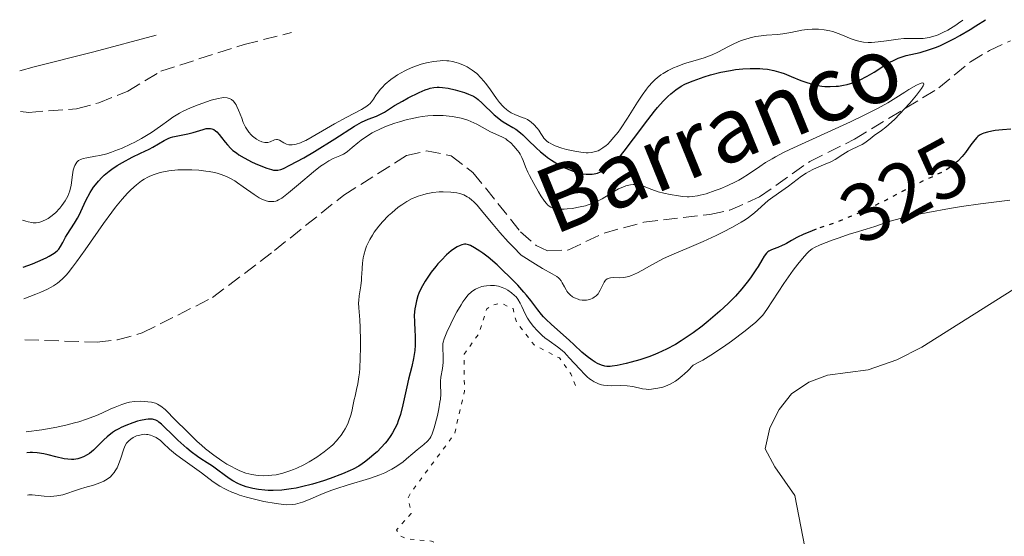
# Model space of a CAD drawing. Units: metres. Extents: x 628980 to 632461, y 4671786 to 4674137.
# Drawn here: x 628980 to 629101, y 4674037 to 4674100 of the extents above; entities that cross this region are included whole.
import ezdxf
from ezdxf.enums import TextEntityAlignment as Align

# ---------------------------------------------------------------- set-up
doc = ezdxf.new("R2010")
doc.units = ezdxf.units.M
doc.header["$MEASUREMENT"] = 0
doc.linetypes.add('DGN Style 3', pattern=[2.435891, 1.739922, -0.695969])
doc.linetypes.add('DGN Style 5', pattern=[1.217945, 0.521977, -0.695969])
for name, color, linetype, lineweight in [('Barranco lineal', 142, 'DGN Style 3', 13), ('Cota de curva de nivel directora', 7, 'Continuous', 0), ('Curva de nivel auxiliar', 30, 'DGN Style 5', 0), ('Curva de nivel directora', 30, 'Continuous', 30), ('Curva de nivel directora no vista', 30, 'DGN Style 5', 30), ('Curva de nivel intermedia', 30, 'Continuous', 0), ('Línea de cambio de uso (parcela vista)', 92, 'Continuous', 0), ('Senda', 7, 'DGN Style 3', 0), ('Texto de arroyo-regatas y barrancos', 142, 'Continuous', 0)]:
    doc.layers.add(name, color=color, linetype=linetype, lineweight=lineweight)
doc.styles.add('Style-Arial', font='arial.ttf')

msp = doc.modelspace()

# ---------------------------------------------------------------- linework, layer by layer
at = {"layer": 'Barranco lineal', "color": 142, "linetype": 'DGN Style 3', "lineweight": 13}
msp.add_polyline3d([(628980.81, 4674060.72, 318.43), (628989.66, 4674060.42, 318.63), (628992.15, 4674060.7, 318.63), (628995.18, 4674061.55, 318.63), (629003.77, 4674065.88, 318.72), (629011.33, 4674071.62, 319.15), (629019.81, 4674078.4, 319.14), (629027.45, 4674083.21, 319.24), (629029.91, 4674083.79, 319.23), (629032.91, 4674083.2, 319.3), (629035.58, 4674081.17, 319.35), (629041.4, 4674073.92, 319.46), (629043.32, 4674072.24, 319.46), (629044.68, 4674071.59, 319.46), (629047.18, 4674071.68, 319.53), (629051.62, 4674073.75, 319.54), (629056.44, 4674075.08, 319.61), (629064.52, 4674076.02, 319.62), (629066.95, 4674076.56, 319.74), (629070.61, 4674078.17, 319.92), (629076.74, 4674082.51, 320), (629082.19, 4674085.21, 320), (629092.51, 4674091.48, 320.3), (629096.36, 4674094.66, 320.38), (629098.68, 4674096.04, 320.41), (629101.26, 4674097.25, 320.46)], dxfattribs=at)
at = {"layer": 'Curva de nivel auxiliar', "color": 30, "linetype": 'DGN Style 5', "lineweight": 0, "elevation": 332.5, "flags": 128}
msp.add_lwpolyline([(629048.11, 4674055.13), (629047.52, 4674056.57), (629046.14, 4674058.5), (629043.05, 4674060.09), (629040.89, 4674062.88), (629040.48, 4674064.52), (629039.06, 4674065.16), (629037.96, 4674064.98), (629037.28, 4674064.49), (629036.29, 4674061.44), (629034.49, 4674058.96), (629034.54, 4674054.42), (629033.33, 4674049.22), (629027.93, 4674041.94), (629027.67, 4674041.42), (629028.04, 4674039.49), (629026.24, 4674037.49), (629026.73, 4674036.74), (629027.61, 4674036.37), (629030.51, 4674036.12), (629034.54, 4674034.16), (629043.4, 4674031.81), (629046.55, 4674029.25), (629048.49, 4674028.51), (629054.17, 4674028.31), (629055.04, 4674028.03), (629055.41, 4674027.45), (629057.5, 4674027.05), (629059.16, 4674026.31), (629062.15, 4674026.29), (629065, 4674025.05), (629066.43, 4674025.36), (629067.45, 4674026.59), (629068.7, 4674026.68), (629069.57, 4674026.23), (629070.49, 4674026.2), (629073.44, 4674028.6), (629074.85, 4674028.77), (629076.38, 4674028.44), (629078.47, 4674026.49), (629078.7, 4674025.48), (629077.57, 4674025.21), (629075.46, 4674025.55), (629075.03, 4674025.04), (629074.9, 4674023.95), (629075.98, 4674022.49), (629075.46, 4674020.49), (629075.82, 4674019.48), (629077.04, 4674019.12), (629079.78, 4674019.66), (629080.5, 4674019.52), (629082.21, 4674018.28), (629084.46, 4674017.49), (629086.78, 4674017.76), (629087.03, 4674016), (629088.05, 4674014.47), (629087.12, 4674014.22), (629086.77, 4674014.79), (629084.89, 4674015.83), (629083.44, 4674015.71), (629082.34, 4674014.53), (629081.36, 4674010.83), (629080.5, 4674010.47), (629078.43, 4674010.68), (629077.01, 4674010.09), (629076.24, 4674010.25), (629075.38, 4674011.72), (629071.35, 4674011.39), (629069.66, 4674013.64), (629067.42, 4674013.6), (629066.29, 4674012.38), (629065.93, 4674012.93), (629067.57, 4674016.43), (629067.4, 4674017.88), (629066.57, 4674018.56), (629062, 4674019.07), (629061.12, 4674020.09), (629060.49, 4674021.51), (629056.35, 4674021.8), (629053.98, 4674021.4), (629051.46, 4674018.46), (629047.02, 4674016.46), (629045.69, 4674015.61), (629044.76, 4674014.52), (629044.66, 4674013.82), (629045.29, 4674012.28), (629043.27, 4674009.34), (629046.43, 4674008.48), (629048.45, 4674008.28), (629050.38, 4674012.18), (629051.41, 4674012.84), (629053.52, 4674013.15), (629055.05, 4674012.07), (629056.38, 4674009.62), (629058.09, 4674009.17), (629059.39, 4674007.42), (629060.9, 4674006.85), (629063.07, 4674007.08), (629063.61, 4674006.69), (629063.46, 4674005.45), (629061.5, 4674004.9)], dxfattribs=at)
at = {"layer": 'Curva de nivel directora', "color": 30, "linetype": 'Continuous', "lineweight": 30, "elevation": 325, "flags": 128}
for points in [[(629041.39, 4674086.01), (629041.69, 4674085.75), (629042.34, 4674085.12), (629043.3, 4674084.18), (629043.83, 4674083.69), (629044.4, 4674083.21), (629044.7, 4674082.98), (629045.17, 4674082.65), (629045.49, 4674082.45), (629046.15, 4674082.06), (629046.81, 4674081.73), (629047.69, 4674081.37), (629048.12, 4674081.22), (629048.73, 4674081.06), (629049.02, 4674081.01), (629049.43, 4674080.96), (629049.68, 4674080.95), (629050.16, 4674080.96), (629050.38, 4674080.99), (629050.8, 4674081.09), (629051.17, 4674081.22), (629051.41, 4674081.32), (629051.83, 4674081.55), (629052.22, 4674081.8), (629052.41, 4674081.95), (629052.7, 4674082.2), (629053.16, 4674082.68), (629053.43, 4674082.99), (629054.04, 4674083.75), (629055.2, 4674085.28), (629056.95, 4674087.6), (629057.76, 4674088.64), (629058.14, 4674089.09), (629058.81, 4674089.85), (629059.39, 4674090.45), (629059.74, 4674090.77), (629060.37, 4674091.27), (629061.02, 4674091.7), (629061.46, 4674091.93), (629061.77, 4674092.07), (629062.48, 4674092.36), (629063.83, 4674092.83), (629064.61, 4674093.07), (629065.87, 4674093.4), (629067.05, 4674093.63), (629067.66, 4674093.72), (629068.56, 4674093.82), (629069.45, 4674093.87), (629069.88, 4674093.87), (629070.63, 4674093.85), (629071, 4674093.82), (629071.55, 4674093.76), (629072.36, 4674093.6), (629073.18, 4674093.38), (629073.6, 4674093.24), (629074.45, 4674092.9), (629075.65, 4674092.41), (629076.26, 4674092.18), (629076.9, 4674091.97), (629077.22, 4674091.89), (629077.72, 4674091.78), (629078.22, 4674091.7), (629078.56, 4674091.67), (629079.24, 4674091.64), (629079.94, 4674091.68), (629080.24, 4674091.71), (629080.86, 4674091.81), (629081.31, 4674091.91), (629081.99, 4674092.11), (629082.32, 4674092.23), (629082.81, 4674092.44), (629083.74, 4674092.91), (629084.61, 4674093.43), (629085.66, 4674094.1), (629086.12, 4674094.39), (629086.44, 4674094.58), (629087.03, 4674094.89), (629087.55, 4674095.12), (629087.88, 4674095.25), (629088.53, 4674095.44), (629090.22, 4674095.83), (629091.37, 4674096.18), (629092.21, 4674096.48), (629092.69, 4674096.68), (629093.52, 4674097.06), (629094.51, 4674097.56), (629095.06, 4674097.87), (629096.32, 4674098.61), (629097.04, 4674099.06), (629098.22, 4674099.82)], [(628980.64, 4674069.57), (628981.78, 4674070), (628982.41, 4674070.26), (628983.42, 4674070.72), (628983.81, 4674070.93), (628984.41, 4674071.29), (628984.79, 4674071.6), (628984.97, 4674071.79), (628985.2, 4674072.12), (628985.47, 4674072.62), (628985.8, 4674073.25), (628986, 4674073.59), (628986.89, 4674074.95), (628987.26, 4674075.59), (628987.45, 4674075.96), (628988.29, 4674077.74), (628988.82, 4674078.71), (628989.23, 4674079.35), (628989.46, 4674079.66), (628989.83, 4674080.11), (628990.24, 4674080.54), (628990.54, 4674080.81), (628991.15, 4674081.32), (628991.47, 4674081.55), (628992.12, 4674081.99), (628992.76, 4674082.38), (628993.94, 4674083.02), (628994.98, 4674083.53), (628996.02, 4674084.01), (628996.47, 4674084.24), (628997.85, 4674085.06), (628998.36, 4674085.3), (628998.63, 4674085.41), (628998.91, 4674085.5), (628999.51, 4674085.64), (629000.76, 4674085.89), (629001.39, 4674086.04), (629002.6, 4674086.42), (629002.98, 4674086.51), (629003.16, 4674086.53), (629003.51, 4674086.53), (629003.68, 4674086.5), (629003.91, 4674086.4), (629004.14, 4674086.25), (629004.28, 4674086.12), (629004.57, 4674085.8), (629004.87, 4674085.42), (629005.31, 4674084.84), (629005.57, 4674084.54), (629006.01, 4674084.08), (629006.26, 4674083.86), (629006.67, 4674083.54), (629006.97, 4674083.33), (629007.61, 4674082.94), (629008.6, 4674082.42), (629009.25, 4674082.13), (629010.39, 4674081.68), (629010.97, 4674081.5), (629011.21, 4674081.44), (629011.57, 4674081.42), (629011.74, 4674081.44), (629012.11, 4674081.52), (629012.43, 4674081.64), (629013.22, 4674082.03), (629014.9, 4674082.96), (629016.21, 4674083.72), (629018.7, 4674085.25), (629021.12, 4674086.8), (629021.97, 4674087.29), (629022.79, 4674087.66), (629023.8, 4674088.05), (629024.22, 4674088.23), (629024.76, 4674088.52), (629025.5, 4674089.02), (629025.99, 4674089.33), (629026.96, 4674089.87), (629027.68, 4674090.26), (629029.02, 4674090.93), (629029.76, 4674091.25), (629030.14, 4674091.39), (629030.36, 4674091.45), (629030.78, 4674091.53), (629031.22, 4674091.57), (629031.46, 4674091.57), (629031.86, 4674091.55), (629032.56, 4674091.44), (629033.4, 4674091.25), (629034.55, 4674090.91), (629035.05, 4674090.73), (629035.65, 4674090.46), (629036, 4674090.24), (629036.22, 4674090.07), (629036.72, 4674089.62), (629038.19, 4674088.19), (629038.73, 4674087.73), (629039, 4674087.53), (629039.26, 4674087.35), (629039.78, 4674087.05), (629040.47, 4674086.66), (629040.82, 4674086.44), (629041.39, 4674086.01)], [(629101.31, 4674086.46), (629100.27, 4674086.38), (629099.38, 4674086.27), (629098.97, 4674086.2), (629098.43, 4674086.09), (629097.99, 4674085.96), (629097.8, 4674085.88), (629097.47, 4674085.7), (629097.27, 4674085.55), (629097.15, 4674085.43), (629096.9, 4674085.16), (629096.43, 4674084.55), (629095.74, 4674083.6), (629095.36, 4674083.12), (629094.81, 4674082.53)], [(629077.51, 4674074.21), (629076.53, 4674073.83), (629076, 4674073.6), (629075.14, 4674073.2), (629074.5, 4674072.86), (629073.88, 4674072.49), (629073.63, 4674072.35), (629073.35, 4674072.22), (629072.84, 4674072.01), (629072.24, 4674071.8), (629071.97, 4674071.68), (629071.73, 4674071.54), (629071.61, 4674071.45), (629071.45, 4674071.3), (629071.15, 4674070.93), (629070.86, 4674070.45), (629070.41, 4674069.68), (629070.15, 4674069.25), (629069.49, 4674068.28), (629069.1, 4674067.76), (629068.43, 4674066.93), (629067.64, 4674066.05), (629067.21, 4674065.6), (629066.75, 4674065.14), (629065.75, 4674064.21), (629064.33, 4674062.99), (629063.59, 4674062.4), (629062.48, 4674061.57), (629061.51, 4674060.9), (629061.03, 4674060.59), (629060.31, 4674060.16), (629059.24, 4674059.58), (629058.16, 4674059.07), (629057.61, 4674058.84), (629057.06, 4674058.63), (629055.97, 4674058.27), (629054.93, 4674057.97), (629054.29, 4674057.81), (629053.2, 4674057.58), (629052.59, 4674057.49), (629052.34, 4674057.46), (629051.93, 4674057.46), (629051.7, 4674057.49), (629051.27, 4674057.61), (629050.79, 4674057.83), (629050.53, 4674057.97), (629050.13, 4674058.21), (629049.52, 4674058.66), (629048.89, 4674059.21), (629047.93, 4674060.12), (629047.33, 4674060.67), (629045.17, 4674062.58), (629044.5, 4674063.22), (629044.2, 4674063.52), (629043.94, 4674063.81), (629043.5, 4674064.36), (629042.66, 4674065.5), (629042.13, 4674066.17), (629041.8, 4674066.55), (629041.06, 4674067.37), (629040.22, 4674068.23), (629039.07, 4674069.35), (629038.52, 4674069.86), (629037.42, 4674070.8), (629036.79, 4674071.29), (629036.42, 4674071.55), (629035.78, 4674071.97), (629035.26, 4674072.25), (629035.03, 4674072.33), (629034.71, 4674072.39), (629034.55, 4674072.39), (629034.21, 4674072.32), (629034.03, 4674072.25), (629033.64, 4674072.06), (629033.22, 4674071.79), (629032.93, 4674071.58), (629032.36, 4674071.09), (629031.72, 4674070.45), (629031.3, 4674069.99), (629031.03, 4674069.67), (629030.49, 4674068.98), (629029.98, 4674068.25), (629029.74, 4674067.87), (629029.4, 4674067.29), (629029.1, 4674066.7), (629028.98, 4674066.4), (629028.86, 4674066.09), (629028.68, 4674065.49), (629028.54, 4674064.88), (629028.48, 4674064.49), (629028.41, 4674063.71), (629028.42, 4674062.89), (629028.48, 4674061.8), (629028.51, 4674061.24), (629028.52, 4674060.46), (629028.51, 4674060.05), (629028.46, 4674059.42), (629028.32, 4674058.45), (629028.1, 4674057.45), (629027.71, 4674055.9), (629027.5, 4674054.97)], [(629027.5, 4674054.97), (629027.03, 4674052.76), (629026.71, 4674051.58), (629026.45, 4674050.8), (629026.3, 4674050.42), (629026.04, 4674049.87), (629025.75, 4674049.35), (629025.55, 4674049.01), (629025.09, 4674048.38), (629024.86, 4674048.09), (629024.36, 4674047.54), (629023.86, 4674047.04), (629023.53, 4674046.73), (629022.9, 4674046.2), (629022.33, 4674045.75), (629022.05, 4674045.55), (629021.63, 4674045.28), (629020.95, 4674044.91), (629020.56, 4674044.73), (629019.66, 4674044.35), (629018.15, 4674043.79), (629017.3, 4674043.5), (629015.96, 4674043.09), (629014.63, 4674042.75), (629013.98, 4674042.61), (629013.37, 4674042.5), (629012.23, 4674042.36), (629011.19, 4674042.31), (629010.55, 4674042.32), (629010.15, 4674042.35), (629009.39, 4674042.43), (629008.69, 4674042.55), (629008.35, 4674042.63), (629007.88, 4674042.76), (629007.2, 4674043), (629006.87, 4674043.15), (629006.24, 4674043.48), (629005.93, 4674043.67), (629005.33, 4674044.08), (629004.23, 4674044.92), (629003.74, 4674045.28), (629003.12, 4674045.69), (629002.34, 4674046.17), (629001.91, 4674046.46), (629001.16, 4674047.02), (629000.63, 4674047.46), (628999.54, 4674048.44), (628998.78, 4674049.18), (628997.9, 4674050.06), (628997.52, 4674050.41), (628997.21, 4674050.67), (628997.06, 4674050.77), (628996.82, 4674050.89), (628996.56, 4674050.97), (628996.41, 4674051), (628996.09, 4674051.02), (628995.9, 4674051.01), (628995.6, 4674050.98), (628994.95, 4674050.86), (628994.6, 4674050.76), (628994.03, 4674050.59), (628993.15, 4674050.26), (628992.58, 4674050), (628992.3, 4674049.85), (628991.91, 4674049.62), (628991.54, 4674049.38), (628990.89, 4674048.85), (628990.5, 4674048.48), (628989.76, 4674047.75), (628989.22, 4674047.24), (628988.71, 4674046.83), (628988.44, 4674046.65), (628988.01, 4674046.42), (628987.56, 4674046.25), (628987.31, 4674046.18), (628986.8, 4674046.11), (628986.53, 4674046.1), (628986.09, 4674046.12), (628985.63, 4674046.19), (628984.63, 4674046.43), (628983.66, 4674046.68), (628983.14, 4674046.79), (628982.34, 4674046.91), (628981.78, 4674046.94), (628981.49, 4674046.94), (628981.06, 4674046.92)]]:
    msp.add_lwpolyline(points, dxfattribs=at)
at = {"layer": 'Curva de nivel directora no vista', "color": 30, "linetype": 'DGN Style 5', "lineweight": 30, "elevation": 325, "flags": 128}
msp.add_lwpolyline([(629094.81, 4674082.53), (629093.96, 4674081.84), (629093.31, 4674081.43), (629092.94, 4674081.22), (629091.63, 4674080.59), (629089.6, 4674079.65), (629088.54, 4674079.12), (629086.14, 4674077.82), (629084.31, 4674076.93), (629082.67, 4674076.19), (629081.7, 4674075.77), (629080.02, 4674075.08), (629078.63, 4674074.62), (629077.84, 4674074.34), (629077.51, 4674074.21)], dxfattribs=at)
at = {"layer": 'Curva de nivel intermedia', "color": 30, "linetype": 'Continuous', "lineweight": 0, "flags": 128}
for points, elevation in [([(629070.11, 4674097.76), (629070.45, 4674097.82), (629071.45, 4674097.92), (629072.78, 4674098.01), (629073.44, 4674098.08), (629074.43, 4674098.26), (629075.75, 4674098.53), (629076.42, 4674098.62), (629077.04, 4674098.66), (629077.34, 4674098.67), (629077.81, 4674098.65), (629078.51, 4674098.58), (629079.2, 4674098.45), (629079.54, 4674098.36), (629079.88, 4674098.25), (629080.54, 4674098.01), (629081.81, 4674097.49), (629082.41, 4674097.28), (629082.71, 4674097.2), (629083.28, 4674097.09), (629083.86, 4674097.04), (629084.26, 4674097.04), (629085.08, 4674097.1), (629086.1, 4674097.25), (629087.53, 4674097.46), (629088.23, 4674097.52), (629089.24, 4674097.52), (629090.14, 4674097.51), (629090.6, 4674097.54), (629091.09, 4674097.6), (629091.34, 4674097.65), (629092.05, 4674097.85), (629092.43, 4674097.98), (629093.01, 4674098.24), (629093.62, 4674098.56), (629093.94, 4674098.74), (629094.59, 4674099.15), (629094.92, 4674099.39), (629095.43, 4674099.77)], 330), ([(629023.43, 4674090.1), (629023.71, 4674090.58), (629023.9, 4674090.86), (629024.26, 4674091.3), (629024.48, 4674091.55), (629024.87, 4674091.93), (629025.55, 4674092.51), (629026.08, 4674092.89), (629026.35, 4674093.07), (629026.8, 4674093.34), (629027.26, 4674093.59), (629027.58, 4674093.74), (629028.24, 4674094.02), (629029.24, 4674094.37), (629029.91, 4674094.55), (629030.76, 4674094.72), (629031.16, 4674094.77), (629031.59, 4674094.81), (629031.86, 4674094.82), (629032.38, 4674094.8), (629032.62, 4674094.78), (629033.09, 4674094.7), (629033.52, 4674094.59), (629033.8, 4674094.51), (629034.34, 4674094.3), (629034.86, 4674094.05), (629035.11, 4674093.91), (629035.49, 4674093.67), (629036.04, 4674093.23), (629036.6, 4674092.69), (629036.87, 4674092.37), (629037.15, 4674092.02), (629037.71, 4674091.26), (629038.46, 4674090.2), (629038.84, 4674089.71), (629039.22, 4674089.27), (629039.4, 4674089.08), (629039.69, 4674088.83), (629039.87, 4674088.68), (629040.24, 4674088.45), (629040.77, 4674088.19), (629041.7, 4674087.85), (629041.89, 4674087.77), (629042.23, 4674087.61), (629042.52, 4674087.42), (629042.7, 4674087.29), (629043, 4674087.02), (629043.42, 4674086.57), (629043.61, 4674086.32), (629043.88, 4674085.93), (629044.11, 4674085.54), (629044.26, 4674085.34), (629044.56, 4674085.04), (629044.83, 4674084.83), (629045, 4674084.73), (629045.28, 4674084.58), (629045.63, 4674084.42), (629046.43, 4674084.14), (629047.02, 4674083.97), (629047.83, 4674083.78), (629048.23, 4674083.7), (629049.06, 4674083.59), (629049.42, 4674083.57), (629049.65, 4674083.56), (629050.05, 4674083.59), (629050.23, 4674083.62), (629050.57, 4674083.7), (629050.89, 4674083.82), (629051.08, 4674083.92), (629051.46, 4674084.16), (629051.84, 4674084.46), (629052.04, 4674084.63), (629052.34, 4674084.92), (629052.81, 4674085.45), (629053.32, 4674086.1), (629053.59, 4674086.48), (629054.46, 4674087.81), (629055.67, 4674089.73), (629056.24, 4674090.6), (629056.77, 4674091.33), (629057.02, 4674091.65), (629057.52, 4674092.2), (629057.85, 4674092.52), (629058.07, 4674092.72), (629058.55, 4674093.08), (629058.84, 4674093.26), (629059.45, 4674093.61), (629060.09, 4674093.93), (629060.54, 4674094.12), (629061.44, 4674094.45), (629062.46, 4674094.75), (629063.82, 4674095.15), (629064.48, 4674095.4), (629064.82, 4674095.54), (629065.48, 4674095.86), (629066.8, 4674096.56), (629067.46, 4674096.89), (629068.34, 4674097.26), (629068.79, 4674097.42), (629069.45, 4674097.61), (629070.11, 4674097.76)], 330), ([(629041.36, 4674083.38), (629041.56, 4674082.99), (629041.72, 4674082.61), (629042.02, 4674081.84), (629042.29, 4674081.21), (629042.5, 4674080.77), (629043, 4674079.82), (629043.58, 4674078.8), (629043.88, 4674078.31), (629044.32, 4674077.66), (629044.55, 4674077.35), (629044.68, 4674077.21), (629044.88, 4674077.04), (629045.11, 4674076.9), (629045.25, 4674076.84), (629045.56, 4674076.75), (629045.75, 4674076.72), (629046.06, 4674076.69), (629046.73, 4674076.68), (629047.11, 4674076.71), (629047.72, 4674076.77), (629048.69, 4674076.94), (629049.34, 4674077.1), (629049.66, 4674077.2), (629050.12, 4674077.36), (629050.56, 4674077.54), (629051.36, 4674077.94), (629052.76, 4674078.79), (629053.38, 4674079.15), (629053.69, 4674079.29), (629054.27, 4674079.51), (629054.82, 4674079.64), (629055.16, 4674079.68), (629055.38, 4674079.69), (629055.79, 4674079.66), (629056.01, 4674079.61), (629056.42, 4674079.48), (629057.31, 4674079.1), (629057.87, 4674078.9), (629058.19, 4674078.8), (629058.9, 4674078.61), (629059.67, 4674078.45), (629060.69, 4674078.29), (629061.17, 4674078.24), (629061.74, 4674078.2), (629062.01, 4674078.2), (629062.41, 4674078.22), (629063.02, 4674078.3), (629063.34, 4674078.37), (629064.06, 4674078.56), (629065.18, 4674078.94), (629065.8, 4674079.17), (629066.74, 4674079.57), (629067.65, 4674080), (629068.08, 4674080.23), (629068.48, 4674080.46), (629069.23, 4674080.93), (629070.62, 4674081.89), (629071.34, 4674082.36), (629072.12, 4674082.83), (629072.56, 4674083.07), (629073.54, 4674083.58), (629074.31, 4674083.95), (629076.18, 4674084.82), (629081.69, 4674087.34), (629083.48, 4674088.19), (629084.29, 4674088.6), (629085.01, 4674088.97), (629086.25, 4674089.66), (629087.25, 4674090.27), (629088.35, 4674090.98), (629088.84, 4674091.29), (629089.77, 4674091.82), (629090.15, 4674092), (629090.45, 4674092.1), (629090.64, 4674092.06), (629090.66, 4674091.93), (629090.58, 4674091.72), (629090.4, 4674091.42), (629089.79, 4674090.61), (629088.95, 4674089.62), (629087.71, 4674088.27), (629087.12, 4674087.68), (629086.72, 4674087.31), (629086.04, 4674086.71), (629085.48, 4674086.28), (629084.62, 4674085.68), (629084.1, 4674085.28), (629083.45, 4674084.79), (629083.12, 4674084.58), (629082.6, 4674084.31), (629081.84, 4674083.96), (629081.44, 4674083.74), (629080.79, 4674083.35), (629079.84, 4674082.75), (629079.3, 4674082.46), (629078.41, 4674082.07), (629077.17, 4674081.54), (629076.57, 4674081.24), (629076.28, 4674081.07), (629075.73, 4674080.7)], 320), ([(628980.54, 4674075.32), (628980.97, 4674075.19), (628981.22, 4674075.13), (628981.67, 4674075.04), (628981.86, 4674075.02), (628982.21, 4674075.02), (628982.5, 4674075.06), (628982.68, 4674075.1), (628983, 4674075.2), (628983.45, 4674075.41), (628983.67, 4674075.54), (628984.01, 4674075.77), (628984.56, 4674076.24), (628985.1, 4674076.8), (628985.36, 4674077.14), (628985.74, 4674077.68), (628986.07, 4674078.28), (628986.2, 4674078.6), (628986.31, 4674078.93), (628986.47, 4674079.6), (628986.65, 4674080.87), (628986.74, 4674081.42), (628986.85, 4674081.82), (628986.92, 4674081.99), (628987.04, 4674082.22), (628987.18, 4674082.41), (628987.26, 4674082.49), (628987.4, 4674082.6), (628987.74, 4674082.78), (628987.94, 4674082.85), (628988.4, 4674082.96), (628989.45, 4674083.13), (628990, 4674083.22), (628990.84, 4674083.43), (628991.42, 4674083.62), (628991.83, 4674083.78), (628992.72, 4674084.14), (628993.73, 4674084.61), (628994.26, 4674084.87), (628995.08, 4674085.31), (628995.89, 4674085.78), (628996.29, 4674086.04), (628997.42, 4674086.83), (628998.41, 4674087.55), (628998.92, 4674087.9), (628999.74, 4674088.4), (629000.18, 4674088.64), (629001.08, 4674089.06), (629001.99, 4674089.43), (629002.57, 4674089.64), (629003.59, 4674089.98), (629004.46, 4674090.21), (629004.89, 4674090.29), (629005.13, 4674090.3), (629005.54, 4674090.28), (629005.79, 4674090.21), (629005.9, 4674090.17), (629006.07, 4674090.07), (629006.31, 4674089.88), (629006.54, 4674089.6), (629006.64, 4674089.43), (629006.75, 4674089.23), (629006.94, 4674088.78), (629007.33, 4674087.78), (629007.52, 4674087.28), (629007.8, 4674086.7), (629007.95, 4674086.44), (629008.21, 4674086.08), (629008.5, 4674085.75), (629008.66, 4674085.6), (629008.97, 4674085.34), (629009.14, 4674085.23), (629009.4, 4674085.08), (629009.79, 4674084.9), (629010.17, 4674084.81), (629010.35, 4674084.8), (629010.51, 4674084.82), (629010.82, 4674084.91), (629011.34, 4674085.15), (629011.59, 4674085.2), (629011.71, 4674085.18), (629011.95, 4674085.09), (629012.48, 4674084.78), (629012.78, 4674084.63), (629013.08, 4674084.55), (629013.25, 4674084.53), (629013.51, 4674084.52), (629013.97, 4674084.6), (629014.52, 4674084.78), (629014.83, 4674084.92), (629015.17, 4674085.08), (629015.92, 4674085.5), (629017.67, 4674086.53), (629018.65, 4674087.09), (629020.16, 4674087.9), (629021.96, 4674088.85), (629022.62, 4674089.26), (629022.86, 4674089.44), (629022.99, 4674089.55), (629023.2, 4674089.77), (629023.43, 4674090.1)], 330), ([(628980.71, 4674065.71), (628982.19, 4674066.27), (628982.8, 4674066.53), (628983.6, 4674066.9), (628984.06, 4674067.14), (628984.33, 4674067.31), (628984.83, 4674067.65), (628985.06, 4674067.82), (628985.48, 4674068.2), (628985.88, 4674068.61), (628986.14, 4674068.9), (628986.67, 4674069.57), (628987.15, 4674070.23), (628988.22, 4674071.72), (628990.45, 4674074.91), (628991.47, 4674076.31), (628991.92, 4674076.91), (628992.71, 4674077.89), (628993.38, 4674078.63), (628993.78, 4674079.03), (628994.47, 4674079.64), (628995.1, 4674080.12), (628995.41, 4674080.32), (628995.87, 4674080.58), (628996.11, 4674080.7), (628996.61, 4674080.9), (628997.35, 4674081.14), (628997.76, 4674081.23), (628998.42, 4674081.35), (628999.15, 4674081.44), (628999.54, 4674081.46), (629000.08, 4674081.49), (629001.22, 4674081.48), (629002.09, 4674081.42), (629002.93, 4674081.33), (629003.34, 4674081.27), (629004.01, 4674081.14), (629004.33, 4674081.06), (629004.8, 4674080.92), (629005.48, 4674080.65), (629005.81, 4674080.49), (629006.48, 4674080.12), (629006.83, 4674079.9), (629007.52, 4674079.41), (629008.86, 4674078.45), (629009.44, 4674078.07), (629009.71, 4674077.93), (629010.18, 4674077.72), (629010.58, 4674077.62), (629010.82, 4674077.59), (629011.24, 4674077.61), (629011.5, 4674077.66), (629011.63, 4674077.71), (629011.84, 4674077.8), (629012.22, 4674078.03), (629013.05, 4674078.67), (629014.25, 4674079.69), (629016.1, 4674081.25), (629016.96, 4674081.92), (629017.34, 4674082.18), (629017.99, 4674082.59), (629018.52, 4674082.87), (629019.33, 4674083.2), (629019.75, 4674083.4), (629019.95, 4674083.52), (629020.27, 4674083.73), (629020.84, 4674084.19), (629021.51, 4674084.76), (629021.93, 4674085.09), (629022.68, 4674085.62), (629023.26, 4674085.98), (629023.59, 4674086.16), (629024.11, 4674086.42), (629024.88, 4674086.76), (629026.02, 4674087.18), (629026.61, 4674087.36), (629027.53, 4674087.61), (629028, 4674087.72), (629028.93, 4674087.91), (629029.39, 4674087.98), (629030.06, 4674088.06), (629030.71, 4674088.11), (629031.13, 4674088.12), (629031.93, 4674088.1), (629032.31, 4674088.08), (629033.05, 4674087.99), (629033.73, 4674087.87), (629034.15, 4674087.77), (629034.94, 4674087.53), (629035.34, 4674087.38), (629036.05, 4674087.05), (629037.71, 4674086.12), (629038.37, 4674085.83), (629039.18, 4674085.48), (629039.58, 4674085.26), (629039.78, 4674085.11), (629040.19, 4674084.78), (629040.58, 4674084.39), (629041.04, 4674083.85), (629041.23, 4674083.58), (629041.36, 4674083.38)], 320), ([(629075.73, 4674080.7), (629074.13, 4674079.49), (629073.31, 4674078.92), (629072.2, 4674078.14), (629071.66, 4674077.72), (629069.98, 4674076.24), (629069.24, 4674075.67), (629068.82, 4674075.38), (629068.34, 4674075.08), (629067.28, 4674074.46), (629066.11, 4674073.85), (629065.31, 4674073.46), (629063.69, 4674072.72), (629061.99, 4674071.99), (629059.89, 4674071.1), (629058.88, 4674070.63), (629057.43, 4674069.86), (629056.23, 4674069.19), (629055.68, 4674068.91), (629054.94, 4674068.57), (629054.61, 4674068.46), (629054.41, 4674068.4), (629054.03, 4674068.33), (629053.54, 4674068.29), (629052.78, 4674068.32), (629052.38, 4674068.29), (629052.21, 4674068.25), (629051.98, 4674068.15), (629051.78, 4674067.98), (629051.69, 4674067.87), (629051.61, 4674067.75), (629051.45, 4674067.45), (629051.14, 4674066.79), (629050.96, 4674066.48), (629050.87, 4674066.35), (629050.65, 4674066.1), (629050.4, 4674065.91), (629050.23, 4674065.8), (629049.86, 4674065.64), (629049.46, 4674065.55), (629049.25, 4674065.54), (629048.93, 4674065.55), (629048.6, 4674065.61), (629048.43, 4674065.66), (629047.98, 4674065.85), (629047.76, 4674065.98), (629047.45, 4674066.21), (629047.18, 4674066.49), (629047.06, 4674066.65), (629046.95, 4674066.82), (629046.76, 4674067.18), (629046.5, 4674067.69), (629046.34, 4674067.93), (629046.14, 4674068.16), (629046.02, 4674068.27), (629045.82, 4674068.43), (629045.27, 4674068.76), (629044.07, 4674069.43), (629043.21, 4674069.94), (629041.49, 4674071.04), (629040.49, 4674072.06), (629039.89, 4674072.69), (629038.87, 4674073.82), (629038.04, 4674074.79), (629036.79, 4674076.32), (629036.08, 4674077.16), (629035.64, 4674077.6), (629035.43, 4674077.79), (629035.11, 4674078.04), (629034.89, 4674078.18), (629034.45, 4674078.41), (629033.97, 4674078.57), (629033.63, 4674078.66), (629032.86, 4674078.76), (629031.96, 4674078.8), (629031.47, 4674078.78), (629030.69, 4674078.7), (629029.87, 4674078.55), (629029.45, 4674078.44), (629028.89, 4674078.25), (629028.6, 4674078.14), (629028.17, 4674077.96), (629027.52, 4674077.62), (629026.88, 4674077.22), (629026.46, 4674076.92), (629025.65, 4674076.24), (629025.25, 4674075.88), (629024.52, 4674075.11), (629024.07, 4674074.58), (629023.53, 4674073.86), (629023.29, 4674073.5), (629022.97, 4674072.97), (629022.84, 4674072.71), (629022.58, 4674072.14), (629022.44, 4674071.77), (629022.24, 4674071.07), (629022.17, 4674070.73), (629022.08, 4674070.09), (629022.03, 4674069.48), (629022, 4674068.74), (629021.98, 4674068.39)], 320), ([(629101.19, 4674077.77), (629097.6, 4674077.32), (629095.27, 4674076.98), (629093.79, 4674076.75), (629091.15, 4674076.28), (629089.91, 4674076.04), (629089.19, 4674075.88), (629087.95, 4674075.59), (629086.54, 4674075.19), (629085.82, 4674074.95), (629084.7, 4674074.55), (629083.64, 4674074.21), (629082.27, 4674073.82), (629081.53, 4674073.6), (629080.31, 4674073.19), (629079.48, 4674072.89), (629078.02, 4674072.31), (629077.32, 4674071.99), (629077.04, 4674071.82), (629076.65, 4674071.53), (629076.45, 4674071.35), (629076.03, 4674070.9), (629075.26, 4674069.97), (629074.69, 4674069.21), (629073.55, 4674067.58), (629071.49, 4674064.4), (629070.98, 4674063.72), (629070.68, 4674063.39), (629070.11, 4674062.84), (629069.75, 4674062.53), (629068.83, 4674061.79), (629067.15, 4674060.53), (629066.18, 4674059.84), (629064.66, 4674058.84), (629063.66, 4674058.24), (629063.17, 4674057.97)], 330), ([(629021.98, 4674068.39), (629021.96, 4674068.02), (629021.87, 4674067.32), (629021.68, 4674066.09), (629021.62, 4674065.51), (629021.61, 4674065.22), (629021.63, 4674064.63), (629021.75, 4674063.16), (629021.8, 4674062.2), (629021.83, 4674060.62), (629021.83, 4674059.76), (629021.8, 4674058.46), (629021.74, 4674057.24), (629021.7, 4674056.69), (629021.64, 4674056.19), (629021.52, 4674055.35), (629021.37, 4674054.64), (629021.17, 4674053.82), (629021.08, 4674053.43), (629020.96, 4674052.81), (629020.77, 4674051.94), (629020.66, 4674051.49), (629020.43, 4674050.81), (629020.29, 4674050.46), (629019.97, 4674049.84), (629019.78, 4674049.52), (629019.46, 4674049.06), (629019.09, 4674048.59), (629018.89, 4674048.36), (629018.45, 4674047.9), (629018.21, 4674047.68), (629017.82, 4674047.34), (629017.41, 4674047.01), (629016.52, 4674046.38), (629015.57, 4674045.8), (629014.93, 4674045.45), (629014.07, 4674045.04), (629013.66, 4674044.86), (629013.2, 4674044.69), (629012.34, 4674044.42), (629011.52, 4674044.23), (629010.99, 4674044.16), (629010.66, 4674044.12), (629010, 4674044.1), (629009.37, 4674044.13), (629009.05, 4674044.16), (629008.58, 4674044.24), (629007.85, 4674044.43), (629007.09, 4674044.72), (629006.68, 4674044.91), (629005.92, 4674045.31), (629005.52, 4674045.54), (629004.9, 4674045.93), (629003.92, 4674046.61), (629002.91, 4674047.41), (629002.4, 4674047.85), (629001.89, 4674048.31), (629000.86, 4674049.29), (628999.01, 4674051.16), (628998.27, 4674051.9), (628997.96, 4674052.18), (628997.45, 4674052.6), (628997.04, 4674052.86), (628996.79, 4674052.97), (628996.63, 4674053.02), (628996.3, 4674053.09), (628995.42, 4674053.18), (628994.94, 4674053.2), (628994.24, 4674053.18), (628993.62, 4674053.11), (628993.28, 4674053.03), (628992.67, 4674052.83), (628991.85, 4674052.5), (628991.35, 4674052.27), (628990.25, 4674051.76), (628989.57, 4674051.47), (628988.37, 4674051.02), (628987.41, 4674050.71), (628986.88, 4674050.56), (628986.02, 4674050.33), (628984.74, 4674050.05), (628984.04, 4674049.91), (628982.91, 4674049.72), (628981.01, 4674049.47)], 320), ([(629063.17, 4674057.97), (629062.48, 4674057.63), (629061.83, 4674056.94), (629061.42, 4674056.55), (629061.16, 4674056.32), (629060.66, 4674055.92), (629060.31, 4674055.68), (629059.67, 4674055.3), (629059.11, 4674055.05), (629058.76, 4674054.94), (629058.17, 4674054.79), (629057.39, 4674054.67), (629056.99, 4674054.66), (629056.75, 4674054.67), (629056.28, 4674054.74), (629055.11, 4674055.01), (629054.42, 4674055.1), (629053.65, 4674055.12), (629052.55, 4674055.1), (629052, 4674055.13), (629051.53, 4674055.19), (629051.29, 4674055.23), (629050.93, 4674055.34), (629050.58, 4674055.49), (629050.39, 4674055.58), (629050.02, 4674055.81), (629049.83, 4674055.95), (629049.54, 4674056.19), (629049.24, 4674056.46), (629048.62, 4674057.11), (629047.35, 4674058.52), (629046.75, 4674059.15), (629046.46, 4674059.42), (629045.91, 4674059.87), (629044.88, 4674060.59), (629044.38, 4674060.95), (629044.05, 4674061.23), (629043.41, 4674061.84), (629042.96, 4674062.33), (629042.57, 4674062.85), (629042.39, 4674063.11), (629042.23, 4674063.37), (629041.96, 4674063.87), (629041.54, 4674064.8), (629041.36, 4674065.19), (629041.06, 4674065.69), (629040.84, 4674065.97), (629040.67, 4674066.14), (629040.29, 4674066.47), (629039.83, 4674066.78), (629039.57, 4674066.93), (629039.15, 4674067.12), (629038.69, 4674067.26), (629038.46, 4674067.31), (629038.22, 4674067.34), (629037.72, 4674067.36), (629037.22, 4674067.32), (629036.89, 4674067.26), (629036.68, 4674067.21), (629036.27, 4674067.07), (629035.88, 4674066.89), (629035.69, 4674066.78), (629035.42, 4674066.58), (629035.01, 4674066.19), (629034.58, 4674065.66), (629034.35, 4674065.34), (629034.12, 4674064.97), (629033.63, 4674064.14), (629033.15, 4674063.26), (629032.86, 4674062.67), (629032.37, 4674061.64), (629032.05, 4674060.82), (629031.94, 4674060.43), (629031.9, 4674060.21), (629031.89, 4674059.79), (629031.96, 4674058.65), (629031.94, 4674057.96), (629031.84, 4674057.19), (629031.67, 4674056.16), (629031.62, 4674055.68), (629031.62, 4674055.02), (629031.64, 4674054.41), (629031.64, 4674054.06), (629031.6, 4674053.45), (629031.55, 4674053.09), (629031.41, 4674052.3), (629031.23, 4674051.47), (629030.84, 4674049.98), (629030.59, 4674049.22), (629030.43, 4674048.87), (629030.31, 4674048.67), (629030.01, 4674048.32), (629029.56, 4674047.92), (629028.75, 4674047.26), (629028.25, 4674046.84), (629027.48, 4674046.18), (629027.04, 4674045.82), (629026.26, 4674045.27), (629025.66, 4674044.9), (629025.33, 4674044.73), (629024.8, 4674044.47)], 330), ([(629024.8, 4674044.47), (629024.22, 4674044.23), (629022.95, 4674043.77), (629020.23, 4674042.95), (629018.94, 4674042.54), (629018.35, 4674042.33), (629017.26, 4674041.92), (629015.47, 4674041.17), (629014.75, 4674040.88), (629014.18, 4674040.71), (629013.9, 4674040.65), (629013.49, 4674040.59), (629012.82, 4674040.57), (629012.44, 4674040.59), (629011.55, 4674040.7), (629010.04, 4674040.97), (629009.2, 4674041.15), (629007.91, 4674041.48), (629007.07, 4674041.74), (629006.67, 4674041.88), (629006.1, 4674042.1), (629005.58, 4674042.33), (629005.25, 4674042.5), (629004.65, 4674042.84), (629003.85, 4674043.37), (629002.4, 4674044.48), (629001.28, 4674045.29), (628999.85, 4674046.29), (628999.24, 4674046.74), (628998.51, 4674047.37), (628997.75, 4674048.09), (628997.39, 4674048.4), (628996.88, 4674048.76), (628996.6, 4674048.9), (628996.17, 4674049.07), (628995.86, 4674049.14), (628995.71, 4674049.16), (628995.46, 4674049.17), (628995.21, 4674049.15), (628994.71, 4674049.04), (628994.49, 4674048.97), (628994.07, 4674048.77), (628993.78, 4674048.59), (628993.53, 4674048.38), (628993.42, 4674048.27), (628993.27, 4674048.1), (628993.04, 4674047.71), (628992.87, 4674047.28), (628992.56, 4674046.26), (628992.29, 4674045.48), (628992.1, 4674045.09), (628991.88, 4674044.7), (628991.75, 4674044.51), (628991.46, 4674044.16), (628991.29, 4674043.99), (628991.02, 4674043.77), (628990.7, 4674043.57), (628990.48, 4674043.45), (628990, 4674043.24), (628989.22, 4674042.97), (628988.15, 4674042.66), (628987.62, 4674042.51), (628986.88, 4674042.25), (628985.94, 4674041.93), (628985.47, 4674041.79), (628984.99, 4674041.68), (628984.75, 4674041.64), (628984.37, 4674041.6), (628983.98, 4674041.59), (628983.18, 4674041.63), (628981.71, 4674041.76), (628981.32, 4674041.77), (628981.15, 4674041.75)], 330)]:
    msp.add_lwpolyline(points, dxfattribs=dict(at, elevation=elevation))
at = {"layer": 'Línea de cambio de uso (parcela vista)', "color": 92, "linetype": 'Continuous', "lineweight": 0}
for points in [[(628980.2, 4674093.57, 331.55), (628981.96, 4674094.08, 331.55), (628989.27, 4674095.88, 331.79), (628996.88, 4674097.94, 332)], [(629076.36, 4674034.13, 333.14), (629074.9, 4674041.68, 333.1), (629072.46, 4674045.21, 333.11), (629071.28, 4674047.41, 333.13), (629071.87, 4674049.96, 333.21), (629073, 4674052.2, 333.37), (629074.52, 4674054.1, 333.52), (629076.63, 4674055.53, 333.64), (629078.9, 4674056.38, 333.7), (629083.87, 4674057.03, 333.72), (629087.35, 4674058.26, 334.03), (629090.42, 4674059.82, 334.06), (629105.07, 4674069.06, 334.3)]]:
    msp.add_polyline3d(points, dxfattribs=at)
at = {"layer": 'Senda', "color": 7, "linetype": 'DGN Style 3', "lineweight": 0}
msp.add_polyline3d([(628980.3, 4674088.62, 331.55), (628981.3, 4674088.5, 331.59), (628987.15, 4674088.94, 331.64), (628989.86, 4674089.66, 331.86), (628993.41, 4674091.09, 331.58), (628997.45, 4674093.54, 332.04), (629007.61, 4674096.78, 332.54), (629013.39, 4674098.25, 332.66)], dxfattribs=at)

# ---------------------------------------------------------------- texts
at = {"layer": 'Cota de curva de nivel directora', "color": 7, "linetype": 'Continuous', "lineweight": 0, "style": 'Style-Arial'}
msp.add_text('325', height=7, rotation=28.4429, dxfattribs=at).set_placement((629088.3, 4674078.99, 325), align=Align.MIDDLE_CENTER)
at = {"layer": 'Texto de arroyo-regatas y barrancos', "color": 142, "linetype": 'Continuous', "lineweight": 0, "style": 'Style-Arial'}
msp.add_text('Barranco', height=8, rotation=22.1328, dxfattribs=at).set_placement((629045.45, 4674073.47, 319.67))

doc.saveas('drawing.dxf')
